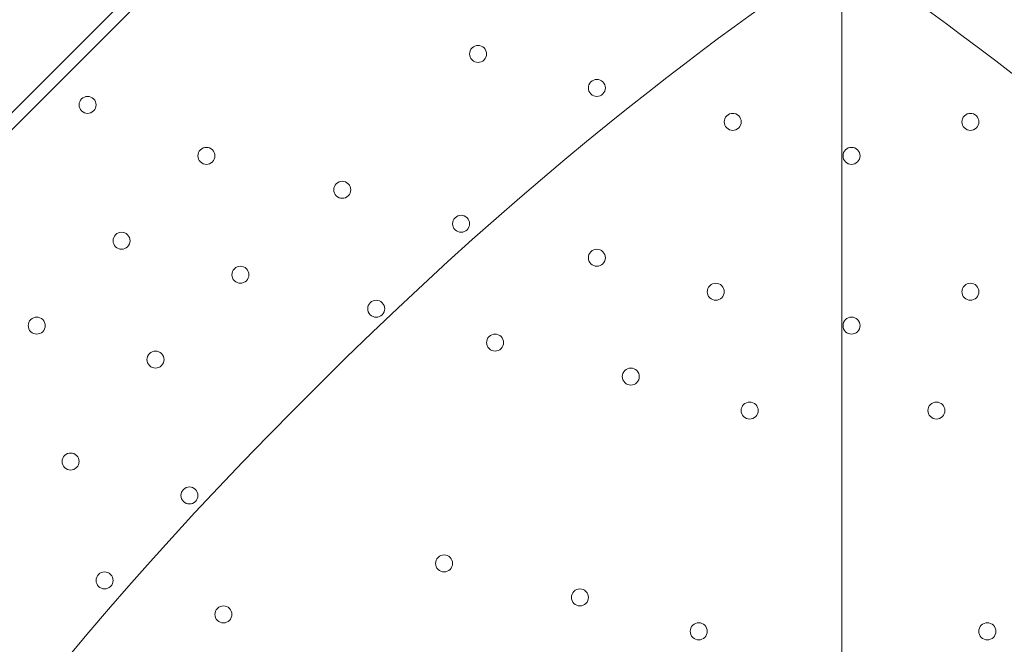
# Model space of a CAD drawing. Units: millimetres. Extents: x -8418 to 15676, y -10142 to 201.
# Drawn here: x 8965 to 9333, y -4197 to -3963 of the extents above; entities that cross this region are included whole.
import ezdxf

# ---------------------------------------------------------------- set-up
doc = ezdxf.new("R2010")
doc.units = ezdxf.units.MM
doc.header["$MEASUREMENT"] = 0
doc.layers.add('Logos & Title', color=7, linetype='Continuous', lineweight=0)

# ---------------------------------------------------------------- blocks, each defined once
blk = doc.blocks.new('Block_13')
at = {"layer": 'Logos & Title', "color": 7, "lineweight": 5}
for points, knots in [([(10031.4, -4303.13), (10031.4, -4303.13), (10033.04, -4292.8), (10033.04, -4292.8), (10033.04, -4292.8), (10007.36, -4232.47), (9916.92, -4168.34), (9826.49, -4104.21), (9729.57, -4031.23), (9643.9, -3945.56), (9643.9, -3945.56), (9629.11, -3930.77), (9629.11, -3930.77), (9543.43, -3845.1), (9470.46, -3748.17), (9406.33, -3657.74), (9342.2, -3567.31), (9281.87, -3541.63), (9281.87, -3541.63), (9281.87, -3541.63), (9272.61, -3544.34), (9272.61, -3544.34)], [0, 0, 0, 0, 1, 1, 1, 2, 2, 2, 3, 3, 3, 4, 4, 4, 5, 5, 5, 6, 6, 6, 7, 7, 7, 7]), ([(9272.61, -3937.87), (9272.61, -3937.87), (9361.56, -3993.2), (9466.64, -4098.28), (9466.64, -4098.28), (9476.39, -4108.02), (9476.39, -4108.02), (9581.47, -4213.11), (9636.8, -4302.06), (9636.8, -4302.06)], [0, 0, 0, 0, 1, 1, 1, 2, 2, 2, 3, 3, 3, 3])]:
    blk.add_open_spline(points, degree=3, knots=knots, dxfattribs=at)
blk = doc.blocks.new('Block_11')
at = {"layer": 'Logos & Title', "color": 7, "lineweight": 5}
for points, knots in [([(8513.82, -4303.13), (8513.82, -4303.13), (9272.61, -4303.13), (9272.61, -4303.13), (9272.61, -4303.13), (9272.61, -3544.34), (9272.61, -3544.34), (9272.61, -3544.34), (9262.27, -3542.71), (9262.27, -3542.71), (9262.27, -3542.71), (9201.94, -3568.39), (9137.82, -3658.82), (9073.69, -3749.25), (9000.71, -3846.18), (8915.04, -3931.85), (8915.04, -3931.85), (8900.25, -3946.64), (8900.25, -3946.64), (8814.58, -4032.31), (8717.65, -4105.29), (8627.22, -4169.42), (8536.79, -4233.54), (8511.11, -4293.87), (8511.11, -4293.87), (8511.11, -4293.87), (8513.82, -4303.13), (8513.82, -4303.13)], [0, 0, 0, 0, 1, 1, 1, 2, 2, 2, 3, 3, 3, 4, 4, 4, 5, 5, 5, 6, 6, 6, 7, 7, 7, 8, 8, 8, 9, 9, 9, 9]), ([(8907.35, -4303.13), (8907.35, -4303.13), (8962.67, -4214.19), (9067.76, -4109.1), (9067.76, -4109.1), (9077.5, -4099.36), (9077.5, -4099.36), (9182.59, -3994.27), (9271.53, -3938.95), (9271.53, -3938.95)], [0, 0, 0, 0, 1, 1, 1, 2, 2, 2, 3, 3, 3, 3])]:
    blk.add_open_spline(points, degree=3, knots=knots, dxfattribs=at)
at = {"layer": 'Logos & Title'}
blk.add_blockref('Block_13', (0, 0), dxfattribs=at)

msp = doc.modelspace()

# ---------------------------------------------------------------- linework, layer by layer
at = {"layer": 'Logos & Title', "color": 7, "lineweight": 9}
for p, q in [((8657.16, -4303.14), (9260.4, -3699.89)), ((8663.51, -4303.14), (9260.4, -3706.24))]:
    msp.add_line(p, q, dxfattribs=at)
at = {"layer": 'Logos & Title', "color": 1, "lineweight": 9}
msp.add_open_spline([(14116.31, -7037.85), (14116.31, -7037.85), (13553.05, -6474.55), (13553.05, -6474.55), (13508.85, -6164.31), (13367.49, -5865.25), (13128.85, -5626.6), (13128.85, -5626.6), (12268.37, -4766.1), (12268.37, -4766.1), (12672.04, -3912.59), (12521.26, -2862.07), (11815.33, -2156.15), (11815.33, -2156.15), (11435.93, -1776.74), (11435.93, -1776.74), (10986.82, -1327.64), (10398.19, -1103.09), (9809.56, -1103.09), (9396.33, -1103.09), (8983.3, -1214.22), (8618.35, -1435.56), (8334.53, -1301.13), (8026.92, -1233.59), (7719.18, -1233.59), (7181.75, -1233.59), (6644.31, -1438.6), (6234.24, -1848.64), (6234.24, -1848.64), (4606.44, -3476.45), (4606.44, -3476.45), (4560.31, -3522.58), (4517.16, -3570.54), (4476.22, -3619.71), (4314.12, -3210.04), (4085.41, -2827.75), (3797.53, -2489.87), (3505.11, -2146.67), (3088.32, -1933.7), (2638.87, -1897.8), (2593.61, -1894.18), (2548.51, -1892.39), (2503.45, -1892.39), (2100.89, -1892.39), (1709.56, -2035.47), (1400.91, -2298.46), (1400.91, -2298.46), (1172.57, -2493.04), (1172.57, -2493.04), (1134.9, -2525.15), (1099.36, -2558.81), (1065.19, -2593.38), (816.45, -2825.22), (652.15, -3116.24), (575.41, -3426.1), (401.99, -3018.92), (80.22, -2690.44), (-321.85, -2507.55), (-572.66, -2029.64), (-1073.38, -1703.46), (-1650.58, -1703.46), (-1650.58, -1703.46), (-3519.9, -1703.46), (-3519.9, -1703.46), (-3768.29, -1520.91), (-4074.56, -1412.56), (-4406.48, -1412.56), (-4406.48, -1412.56), (-4892.27, -1412.56), (-4892.27, -1412.56), (-5408.09, -1412.56), (-5862.99, -1672.98), (-6132.94, -2069.43), (-6132.94, -2069.44), (-6132.94, -2069.44), (-6132.95, -2069.45), (-6271.2, -2189.66), (-6387.3, -2334.59), (-6474.11, -2497.63), (-6474.53, -2498.41), (-6474.9, -2499.21), (-6475.32, -2499.99), (-6486.73, -2521.51), (-6497.62, -2543.34), (-6507.99, -2565.46), (-6510.02, -2569.79), (-6511.91, -2574.2), (-6513.91, -2578.55), (-6522.45, -2597.23), (-6530.7, -2616.06), (-6538.48, -2635.15), (-6541.11, -2641.58), (-6543.59, -2648.08), (-6546.13, -2654.55), (-6552.89, -2671.79), (-6559.39, -2689.14), (-6565.52, -2706.69), (-6568.25, -2714.5), (-6570.87, -2722.36), (-6573.48, -2730.23), (-6578.92, -2746.68), (-6584.09, -2763.25), (-6588.97, -2779.94), (-6591.55, -2788.77), (-6594.09, -2797.6), (-6596.51, -2806.5), (-6600.88, -2822.55), (-6604.92, -2838.72), (-6608.77, -2854.98), (-6611.02, -2864.49), (-6613.29, -2873.98), (-6615.36, -2883.55), (-6618.82, -2899.58), (-6621.88, -2915.74), (-6624.82, -2931.95), (-6626.62, -2941.82), (-6628.51, -2951.64), (-6630.11, -2961.58), (-6631.59, -2970.77), (-6632.91, -2979.99), (-6634.22, -2989.24), (-6961.77, -3264.4), (-7170.14, -3676.83), (-7170.14, -4138.11), (-7170.14, -4138.11), (-7170.14, -5125.89), (-7170.14, -5125.89), (-7170.14, -5589.05), (-6960.12, -6003.04), (-6630.26, -6278.19), (-6630.26, -6278.19), (-6630.26, -7241.04), (-6630.26, -7241.04), (-6630.26, -7685.22), (-6437.05, -8084.13), (-6130.27, -8358.78), (-6130.27, -8358.78), (-6130.27, -8955.49), (-6130.27, -8955.49), (-6130.27, -9507.77), (-5682.55, -9955.5), (-5130.26, -9955.5), (-5130.26, -9955.5), (-4152.47, -9955.5), (-4152.47, -9955.5), (-3600.19, -9955.5), (-3152.47, -9507.77), (-3152.47, -8955.49), (-3152.47, -8955.49), (-3152.47, -8358.78), (-3152.47, -8358.78), (-2948.39, -8176.08), (-2794.81, -7938.34), (-2714.74, -7668.86), (-2661.35, -7750.72), (-2601.62, -7828.03), (-2535.8, -7899.75), (-2422.33, -8840.7), (-1621.65, -9570.06), (-650.11, -9570.06), (-506.85, -9570.06), (-367.5, -9553.69), (-233.31, -9523.64), (-233.31, -9523.64), (-233.38, -9524.15), (-233.38, -9524.15), (-233.38, -9524.15), (-223.68, -9521.41), (-223.68, -9521.41), (-162.53, -9507.38), (-102.53, -9490.43), (-43.8, -9470.66), (-43.8, -9470.66), (1147.44, -9134.55), (1147.44, -9134.55), (1147.44, -9134.55), (1147.41, -9134.3), (1147.41, -9134.3), (1420.78, -9082.69), (1667.74, -8956.72), (1867, -8778.55), (1920.18, -8857.49), (1981.42, -8932.62), (2051.24, -9002.45), (2108.51, -9059.71), (2169.35, -9111.18), (2232.9, -9157.24), (2499.65, -9359.38), (2818.39, -9460.82), (3137.31, -9460.82), (3521.2, -9460.82), (3905.08, -9314.37), (4197.99, -9021.5), (4197.99, -9021.5), (4617.04, -8602.44), (4617.04, -8602.44), (5121.24, -8588.34), (5621.15, -8388.93), (6005.18, -8003.34), (6005.18, -8003.34), (6084.15, -7924.04), (6084.15, -7924.04), (6084.15, -7924.04), (6240.58, -8080.47), (6240.58, -8080.47), (6628.01, -8467.94), (7151.35, -8687.86), (7698.5, -8694.89), (7698.5, -8694.89), (7778.46, -8757.35), (7778.46, -8757.35), (7778.46, -8757.35), (7778.5, -8757.2), (7778.5, -8757.2), (8043.99, -8995.21), (8394.66, -9140.13), (8779.29, -9140.13), (9535.77, -9140.13), (10161.14, -8580.04), (10264.11, -7851.99), (10264.11, -7851.99), (10583.75, -8171.63), (10583.75, -8171.63), (10814.36, -8402.24), (11112.33, -8549.82), (11431.39, -8595.6), (11431.39, -8595.6), (11994.93, -9159.17), (11994.93, -9159.17), (12182.48, -9346.68), (12436.83, -9452.07), (12702.07, -9452.07), (12967.27, -9452.07), (13221.66, -9346.68), (13409.17, -9159.17), (13409.17, -9159.17), (14116.28, -8452.06), (14116.28, -8452.06), (14506.78, -8061.56), (14506.81, -7428.38), (14116.31, -7037.85)], degree=3, knots=[0, 0, 0, 0, 1, 1, 1, 2, 2, 2, 3, 3, 3, 4, 4, 4, 5, 5, 5, 6, 6, 6, 7, 7, 7, 8, 8, 8, 9, 9, 9, 10, 10, 10, 11, 11, 11, 12, 12, 12, 13, 13, 13, 14, 14, 14, 15, 15, 15, 16, 16, 16, 17, 17, 17, 18, 18, 18, 19, 19, 19, 20, 20, 20, 21, 21, 21, 22, 22, 22, 23, 23, 23, 24, 24, 24, 25, 25, 25, 26, 26, 26, 27, 27, 27, 28, 28, 28, 29, 29, 29, 30, 30, 30, 31, 31, 31, 32, 32, 32, 33, 33, 33, 34, 34, 34, 35, 35, 35, 36, 36, 36, 37, 37, 37, 38, 38, 38, 39, 39, 39, 40, 40, 40, 41, 41, 41, 42, 42, 42, 43, 43, 43, 44, 44, 44, 45, 45, 45, 46, 46, 46, 47, 47, 47, 48, 48, 48, 49, 49, 49, 50, 50, 50, 51, 51, 51, 52, 52, 52, 53, 53, 53, 54, 54, 54, 55, 55, 55, 56, 56, 56, 57, 57, 57, 58, 58, 58, 59, 59, 59, 60, 60, 60, 61, 61, 61, 62, 62, 62, 63, 63, 63, 64, 64, 64, 65, 65, 65, 66, 66, 66, 67, 67, 67, 68, 68, 68, 69, 69, 69, 70, 70, 70, 71, 71, 71, 72, 72, 72, 73, 73, 73, 74, 74, 74, 75, 75, 75, 76, 76, 76, 77, 77, 77, 78, 78, 78, 79, 79, 79, 80, 80, 80, 80], dxfattribs=at)
msp.add_open_spline([(14116.31, -7037.85), (14116.31, -7037.85), (13553.05, -6474.55), (13553.05, -6474.55), (13508.85, -6164.31), (13367.49, -5865.25), (13128.85, -5626.6), (13128.85, -5626.6), (12268.37, -4766.1), (12268.37, -4766.1), (12672.04, -3912.59), (12521.26, -2862.07), (11815.33, -2156.15), (11815.33, -2156.15), (11435.93, -1776.74), (11435.93, -1776.74), (10986.82, -1327.64), (10398.19, -1103.09), (9809.56, -1103.09), (9396.33, -1103.09), (8983.3, -1214.22), (8618.35, -1435.56), (8334.53, -1301.13), (8026.92, -1233.59), (7719.18, -1233.59), (7181.75, -1233.59), (6644.31, -1438.6), (6234.24, -1848.64), (6234.24, -1848.64), (4606.44, -3476.45), (4606.44, -3476.45), (4560.31, -3522.58), (4517.16, -3570.54), (4476.22, -3619.71), (4314.12, -3210.04), (4085.41, -2827.75), (3797.53, -2489.87), (3505.11, -2146.67), (3088.32, -1933.7), (2638.87, -1897.8), (2593.61, -1894.18), (2548.51, -1892.39), (2503.45, -1892.39), (2100.89, -1892.39), (1709.56, -2035.47), (1400.91, -2298.46), (1400.91, -2298.46), (1172.57, -2493.04), (1172.57, -2493.04), (1134.9, -2525.15), (1099.36, -2558.81), (1065.19, -2593.38), (816.45, -2825.22), (652.15, -3116.24), (575.41, -3426.1), (401.99, -3018.92), (80.22, -2690.44), (-321.85, -2507.55), (-572.66, -2029.64), (-1073.38, -1703.46), (-1650.58, -1703.46), (-1650.58, -1703.46), (-3519.9, -1703.46), (-3519.9, -1703.46), (-3768.29, -1520.91), (-4074.56, -1412.56), (-4406.48, -1412.56), (-4406.48, -1412.56), (-4892.27, -1412.56), (-4892.27, -1412.56), (-5408.09, -1412.56), (-5862.99, -1672.98), (-6132.94, -2069.43), (-6132.94, -2069.44), (-6132.94, -2069.44), (-6132.95, -2069.45), (-6271.2, -2189.66), (-6387.3, -2334.59), (-6474.11, -2497.63), (-6474.53, -2498.41), (-6474.9, -2499.21), (-6475.32, -2499.99), (-6486.73, -2521.51), (-6497.62, -2543.34), (-6507.99, -2565.46), (-6510.02, -2569.79), (-6511.91, -2574.2), (-6513.91, -2578.55), (-6522.45, -2597.23), (-6530.7, -2616.06), (-6538.48, -2635.15), (-6541.11, -2641.58), (-6543.59, -2648.08), (-6546.13, -2654.55), (-6552.89, -2671.79), (-6559.39, -2689.14), (-6565.52, -2706.69), (-6568.25, -2714.5), (-6570.87, -2722.36), (-6573.48, -2730.23), (-6578.92, -2746.68), (-6584.09, -2763.25), (-6588.97, -2779.94), (-6591.55, -2788.77), (-6594.09, -2797.6), (-6596.51, -2806.5), (-6600.88, -2822.55), (-6604.92, -2838.72), (-6608.77, -2854.98), (-6611.02, -2864.49), (-6613.29, -2873.98), (-6615.36, -2883.55), (-6618.82, -2899.58), (-6621.88, -2915.74), (-6624.82, -2931.95), (-6626.62, -2941.82), (-6628.51, -2951.64), (-6630.11, -2961.58), (-6631.59, -2970.77), (-6632.91, -2979.99), (-6634.22, -2989.24), (-6961.77, -3264.4), (-7170.14, -3676.83), (-7170.14, -4138.11), (-7170.14, -4138.11), (-7170.14, -5125.89), (-7170.14, -5125.89), (-7170.14, -5589.05), (-6960.12, -6003.04), (-6630.26, -6278.19), (-6630.26, -6278.19), (-6630.26, -7241.04), (-6630.26, -7241.04), (-6630.26, -7685.22), (-6437.05, -8084.13), (-6130.27, -8358.78), (-6130.27, -8358.78), (-6130.27, -8955.49), (-6130.27, -8955.49), (-6130.27, -9507.77), (-5682.55, -9955.5), (-5130.26, -9955.5), (-5130.26, -9955.5), (-4152.47, -9955.5), (-4152.47, -9955.5), (-3600.19, -9955.5), (-3152.47, -9507.77), (-3152.47, -8955.49), (-3152.47, -8955.49), (-3152.47, -8358.78), (-3152.47, -8358.78), (-2948.39, -8176.08), (-2794.81, -7938.34), (-2714.74, -7668.86), (-2661.35, -7750.72), (-2601.62, -7828.03), (-2535.8, -7899.75), (-2422.33, -8840.7), (-1621.65, -9570.06), (-650.11, -9570.06), (-506.85, -9570.06), (-367.5, -9553.69), (-233.31, -9523.64), (-233.31, -9523.64), (-233.38, -9524.15), (-233.38, -9524.15), (-233.38, -9524.15), (-223.68, -9521.41), (-223.68, -9521.41), (-162.53, -9507.38), (-102.53, -9490.43), (-43.8, -9470.66), (-43.8, -9470.66), (1147.44, -9134.55), (1147.44, -9134.55), (1147.44, -9134.55), (1147.41, -9134.3), (1147.41, -9134.3), (1420.78, -9082.69), (1667.74, -8956.72), (1867, -8778.55), (1920.18, -8857.49), (1981.42, -8932.62), (2051.24, -9002.45), (2108.51, -9059.71), (2169.35, -9111.18), (2232.9, -9157.24), (2499.65, -9359.38), (2818.39, -9460.82), (3137.31, -9460.82), (3521.2, -9460.82), (3905.08, -9314.37), (4197.99, -9021.5), (4197.99, -9021.5), (4617.04, -8602.44), (4617.04, -8602.44), (5121.24, -8588.34), (5621.15, -8388.93), (6005.18, -8003.34), (6005.18, -8003.34), (6084.15, -7924.04), (6084.15, -7924.04), (6084.15, -7924.04), (6240.58, -8080.47), (6240.58, -8080.47), (6628.01, -8467.94), (7151.35, -8687.86), (7698.5, -8694.89), (7698.5, -8694.89), (7778.46, -8757.35), (7778.46, -8757.35), (7778.46, -8757.35), (7778.5, -8757.2), (7778.5, -8757.2), (8043.99, -8995.21), (8394.66, -9140.13), (8779.29, -9140.13), (9535.77, -9140.13), (10161.14, -8580.04), (10264.11, -7851.99), (10264.11, -7851.99), (10583.75, -8171.63), (10583.75, -8171.63), (10814.36, -8402.24), (11112.33, -8549.82), (11431.39, -8595.6), (11431.39, -8595.6), (11994.93, -9159.17), (11994.93, -9159.17), (12182.48, -9346.68), (12436.83, -9452.07), (12702.07, -9452.07), (12967.27, -9452.07), (13221.66, -9346.68), (13409.17, -9159.17), (13409.17, -9159.17), (14116.28, -8452.06), (14116.28, -8452.06), (14506.78, -8061.56), (14506.81, -7428.38), (14116.31, -7037.85)], degree=3, knots=[0, 0, 0, 0, 1, 1, 1, 2, 2, 2, 3, 3, 3, 4, 4, 4, 5, 5, 5, 6, 6, 6, 7, 7, 7, 8, 8, 8, 9, 9, 9, 10, 10, 10, 11, 11, 11, 12, 12, 12, 13, 13, 13, 14, 14, 14, 15, 15, 15, 16, 16, 16, 17, 17, 17, 18, 18, 18, 19, 19, 19, 20, 20, 20, 21, 21, 21, 22, 22, 22, 23, 23, 23, 24, 24, 24, 25, 25, 25, 26, 26, 26, 27, 27, 27, 28, 28, 28, 29, 29, 29, 30, 30, 30, 31, 31, 31, 32, 32, 32, 33, 33, 33, 34, 34, 34, 35, 35, 35, 36, 36, 36, 37, 37, 37, 38, 38, 38, 39, 39, 39, 40, 40, 40, 41, 41, 41, 42, 42, 42, 43, 43, 43, 44, 44, 44, 45, 45, 45, 46, 46, 46, 47, 47, 47, 48, 48, 48, 49, 49, 49, 50, 50, 50, 51, 51, 51, 52, 52, 52, 53, 53, 53, 54, 54, 54, 55, 55, 55, 56, 56, 56, 57, 57, 57, 58, 58, 58, 59, 59, 59, 60, 60, 60, 61, 61, 61, 62, 62, 62, 63, 63, 63, 64, 64, 64, 65, 65, 65, 66, 66, 66, 67, 67, 67, 68, 68, 68, 69, 69, 69, 70, 70, 70, 71, 71, 71, 72, 72, 72, 73, 73, 73, 74, 74, 74, 75, 75, 75, 76, 76, 76, 77, 77, 77, 78, 78, 78, 79, 79, 79, 80, 80, 80, 80], dxfattribs=at)
at = {"layer": 'Logos & Title', "color": 253, "lineweight": 9}
msp.add_open_spline([(12268.76, -4766.43), (12158.8, -4998.96), (12007.66, -5216.86), (11815.34, -5409.18), (11815.34, -5409.18), (11788.36, -5436.15), (11788.36, -5436.15), (11339.26, -5885.25), (10750.63, -6109.8), (10162, -6109.8), (9573.38, -6109.8), (8984.75, -5885.25), (8535.64, -5436.15), (8535.64, -5436.15), (8156.23, -5056.74), (8156.23, -5056.74), (7258.03, -4158.54), (7258.03, -2702.23), (8156.23, -1804.02), (8156.23, -1804.02), (8183.21, -1777.05), (8183.21, -1777.05), (8315.7, -1644.55), (8460.34, -1531.6), (8613.54, -1438.2)], degree=3, knots=[0, 0, 0, 0, 1, 1, 1, 2, 2, 2, 3, 3, 3, 4, 4, 4, 5, 5, 5, 6, 6, 6, 7, 7, 7, 8, 8, 8, 8], dxfattribs=at)
at = {"layer": 'Logos & Title', "color": 140, "lineweight": 9}
msp.add_open_spline([(10313.65, -3966.06), (10313.65, -3966.06), (13145.35, -6797.76), (13145.35, -6797.76), (13535.85, -7188.26), (13535.85, -7821.44), (13145.33, -8211.96), (12754.81, -8602.48), (12121.63, -8602.48), (11731.13, -8211.98), (11731.13, -8211.98), (8899.43, -5380.28), (8899.43, -5380.28), (8899.43, -5380.28), (10313.65, -3966.06), (10313.65, -3966.06)], degree=3, knots=[0, 0, 0, 0, 1, 1, 1, 2, 2, 2, 3, 3, 3, 4, 4, 4, 5, 5, 5, 5], dxfattribs=at)
at = {"layer": 'Logos & Title', "color": 7, "lineweight": 9}
for points in [[(9134.33, -3978.36), (9135.57, -3979.6), (9137.58, -3979.6), (9138.83, -3978.36), (9140.07, -3977.12), (9140.07, -3975.11), (9138.83, -3973.87), (9137.58, -3972.63), (9135.57, -3972.63), (9134.33, -3973.87), (9133.09, -3975.11), (9133.09, -3977.12), (9134.33, -3978.36)], [(9138.83, -3973.87), (9137.58, -3972.63), (9135.57, -3972.63), (9134.33, -3973.87), (9133.09, -3975.11), (9133.09, -3977.12), (9134.33, -3978.36), (9135.57, -3979.6), (9137.58, -3979.6), (9138.83, -3978.36), (9140.07, -3977.12), (9140.07, -3975.11), (9138.83, -3973.87)], [(9138.83, -3973.87), (9137.58, -3972.63), (9135.57, -3972.63), (9134.33, -3973.87), (9133.09, -3975.11), (9133.09, -3977.12), (9134.33, -3978.36), (9135.57, -3979.6), (9137.58, -3979.6), (9138.83, -3978.36), (9140.07, -3977.12), (9140.07, -3975.11), (9138.83, -3973.87)], [(9178.78, -3991.06), (9180.02, -3992.3), (9182.04, -3992.3), (9183.28, -3991.06), (9184.52, -3989.82), (9184.52, -3987.81), (9183.28, -3986.56), (9182.04, -3985.32), (9180.02, -3985.32), (9178.78, -3986.56), (9177.54, -3987.81), (9177.54, -3989.82), (9178.78, -3991.06)], [(9183.28, -3986.56), (9182.04, -3985.32), (9180.02, -3985.32), (9178.78, -3986.56), (9177.54, -3987.81), (9177.54, -3989.82), (9178.78, -3991.06), (9180.02, -3992.3), (9182.04, -3992.3), (9183.28, -3991.06), (9184.52, -3989.82), (9184.52, -3987.81), (9183.28, -3986.56)], [(9183.28, -3986.56), (9182.04, -3985.32), (9180.02, -3985.32), (9178.78, -3986.56), (9177.54, -3987.81), (9177.54, -3989.82), (9178.78, -3991.06), (9180.02, -3992.3), (9182.04, -3992.3), (9183.28, -3991.06), (9184.52, -3989.82), (9184.52, -3987.81), (9183.28, -3986.56)], [(8988.28, -3997.41), (8989.52, -3998.65), (8991.53, -3998.65), (8992.77, -3997.41), (8994.01, -3996.17), (8994.01, -3994.16), (8992.77, -3992.92), (8991.53, -3991.68), (8989.52, -3991.68), (8988.28, -3992.92), (8987.04, -3994.16), (8987.04, -3996.17), (8988.28, -3997.41)], [(8992.77, -3992.92), (8991.53, -3991.68), (8989.52, -3991.68), (8988.28, -3992.92), (8987.04, -3994.16), (8987.04, -3996.17), (8988.28, -3997.41), (8989.52, -3998.65), (8991.53, -3998.65), (8992.77, -3997.41), (8994.01, -3996.17), (8994.01, -3994.16), (8992.77, -3992.92)], [(8992.77, -3992.92), (8991.53, -3991.68), (8989.52, -3991.68), (8988.28, -3992.92), (8987.04, -3994.16), (8987.04, -3996.17), (8988.28, -3997.41), (8989.52, -3998.65), (8991.53, -3998.65), (8992.77, -3997.41), (8994.01, -3996.17), (8994.01, -3994.16), (8992.77, -3992.92)], [(9229.59, -4003.76), (9230.83, -4005), (9232.84, -4005), (9234.08, -4003.76), (9235.32, -4002.52), (9235.32, -4000.5), (9234.08, -3999.26), (9232.84, -3998.02), (9230.83, -3998.02), (9229.59, -3999.26), (9228.35, -4000.5), (9228.35, -4002.52), (9229.59, -4003.76)], [(9234.08, -3999.26), (9232.84, -3998.02), (9230.83, -3998.02), (9229.59, -3999.26), (9228.35, -4000.5), (9228.35, -4002.52), (9229.59, -4003.76), (9230.83, -4005), (9232.84, -4005), (9234.08, -4003.76), (9235.32, -4002.52), (9235.32, -4000.5), (9234.08, -3999.26)], [(9234.08, -3999.26), (9232.84, -3998.02), (9230.83, -3998.02), (9229.59, -3999.26), (9228.35, -4000.5), (9228.35, -4002.52), (9229.59, -4003.76), (9230.83, -4005), (9232.84, -4005), (9234.08, -4003.76), (9235.32, -4002.52), (9235.32, -4000.5), (9234.08, -3999.26)], [(9318.48, -4003.76), (9319.72, -4005), (9321.73, -4005), (9322.97, -4003.76), (9324.21, -4002.52), (9324.21, -4000.5), (9322.97, -3999.26), (9321.73, -3998.02), (9319.72, -3998.02), (9318.48, -3999.26), (9317.24, -4000.5), (9317.24, -4002.52), (9318.48, -4003.76)], [(9322.97, -3999.26), (9321.73, -3998.02), (9319.72, -3998.02), (9318.48, -3999.26), (9317.24, -4000.5), (9317.24, -4002.52), (9318.48, -4003.76), (9319.72, -4005), (9321.73, -4005), (9322.97, -4003.76), (9324.21, -4002.52), (9324.21, -4000.5), (9322.97, -3999.26)], [(9322.97, -3999.26), (9321.73, -3998.02), (9319.72, -3998.02), (9318.48, -3999.26), (9317.24, -4000.5), (9317.24, -4002.52), (9318.48, -4003.76), (9319.72, -4005), (9321.73, -4005), (9322.97, -4003.76), (9324.21, -4002.52), (9324.21, -4000.5), (9322.97, -3999.26)], [(9032.73, -4016.46), (9033.97, -4017.7), (9035.98, -4017.7), (9037.23, -4016.46), (9038.47, -4015.22), (9038.47, -4013.21), (9037.23, -4011.97), (9035.98, -4010.73), (9033.97, -4010.73), (9032.73, -4011.97), (9031.49, -4013.21), (9031.49, -4015.22), (9032.73, -4016.46)], [(9037.23, -4011.97), (9035.98, -4010.73), (9033.97, -4010.73), (9032.73, -4011.97), (9031.49, -4013.21), (9031.49, -4015.22), (9032.73, -4016.46), (9033.97, -4017.7), (9035.98, -4017.7), (9037.23, -4016.46), (9038.47, -4015.22), (9038.47, -4013.21), (9037.23, -4011.97)], [(9037.23, -4011.97), (9035.98, -4010.73), (9033.97, -4010.73), (9032.73, -4011.97), (9031.49, -4013.21), (9031.49, -4015.22), (9032.73, -4016.46), (9033.97, -4017.7), (9035.98, -4017.7), (9037.23, -4016.46), (9038.47, -4015.22), (9038.47, -4013.21), (9037.23, -4011.97)], [(9274.03, -4016.46), (9275.27, -4017.7), (9277.29, -4017.7), (9278.53, -4016.46), (9279.77, -4015.22), (9279.77, -4013.21), (9278.53, -4011.97), (9277.29, -4010.73), (9275.27, -4010.73), (9274.03, -4011.97), (9272.79, -4013.21), (9272.79, -4015.22), (9274.03, -4016.46)], [(9278.53, -4011.97), (9277.29, -4010.73), (9275.27, -4010.73), (9274.03, -4011.97), (9272.79, -4013.21), (9272.79, -4015.22), (9274.03, -4016.46), (9275.27, -4017.7), (9277.29, -4017.7), (9278.53, -4016.46), (9279.77, -4015.22), (9279.77, -4013.21), (9278.53, -4011.97)], [(9278.53, -4011.97), (9277.29, -4010.73), (9275.27, -4010.73), (9274.03, -4011.97), (9272.79, -4013.21), (9272.79, -4015.22), (9274.03, -4016.46), (9275.27, -4017.7), (9277.29, -4017.7), (9278.53, -4016.46), (9279.77, -4015.22), (9279.77, -4013.21), (9278.53, -4011.97)], [(9083.54, -4029.16), (9084.78, -4030.4), (9086.79, -4030.4), (9088.03, -4029.16), (9089.27, -4027.92), (9089.27, -4025.91), (9088.03, -4024.67), (9086.79, -4023.43), (9084.78, -4023.43), (9083.54, -4024.67), (9082.3, -4025.91), (9082.3, -4027.92), (9083.54, -4029.16)], [(9088.03, -4024.67), (9086.79, -4023.43), (9084.78, -4023.43), (9083.54, -4024.67), (9082.3, -4025.91), (9082.3, -4027.92), (9083.54, -4029.16), (9084.78, -4030.4), (9086.79, -4030.4), (9088.03, -4029.16), (9089.27, -4027.92), (9089.27, -4025.91), (9088.03, -4024.67)], [(9088.03, -4024.67), (9086.79, -4023.43), (9084.78, -4023.43), (9083.54, -4024.67), (9082.3, -4025.91), (9082.3, -4027.92), (9083.54, -4029.16), (9084.78, -4030.4), (9086.79, -4030.4), (9088.03, -4029.16), (9089.27, -4027.92), (9089.27, -4025.91), (9088.03, -4024.67)], [(9127.99, -4041.86), (9129.23, -4043.1), (9131.24, -4043.1), (9132.48, -4041.86), (9133.72, -4040.62), (9133.72, -4038.61), (9132.48, -4037.37), (9131.24, -4036.13), (9129.23, -4036.13), (9127.99, -4037.37), (9126.75, -4038.61), (9126.75, -4040.62), (9127.99, -4041.86)], [(9132.48, -4037.37), (9131.24, -4036.13), (9129.23, -4036.13), (9127.99, -4037.37), (9126.75, -4038.61), (9126.75, -4040.62), (9127.99, -4041.86), (9129.23, -4043.1), (9131.24, -4043.1), (9132.48, -4041.86), (9133.72, -4040.62), (9133.72, -4038.61), (9132.48, -4037.37)], [(9132.48, -4037.37), (9131.24, -4036.13), (9129.23, -4036.13), (9127.99, -4037.37), (9126.75, -4038.61), (9126.75, -4040.62), (9127.99, -4041.86), (9129.23, -4043.1), (9131.24, -4043.1), (9132.48, -4041.86), (9133.72, -4040.62), (9133.72, -4038.61), (9132.48, -4037.37)], [(9000.98, -4048.21), (9002.22, -4049.45), (9004.23, -4049.45), (9005.47, -4048.21), (9006.71, -4046.97), (9006.71, -4044.96), (9005.47, -4043.71), (9004.23, -4042.47), (9002.22, -4042.47), (9000.98, -4043.71), (8999.74, -4044.96), (8999.74, -4046.97), (9000.98, -4048.21)], [(9005.47, -4043.71), (9004.23, -4042.47), (9002.22, -4042.47), (9000.98, -4043.71), (8999.74, -4044.96), (8999.74, -4046.97), (9000.98, -4048.21), (9002.22, -4049.45), (9004.23, -4049.45), (9005.47, -4048.21), (9006.71, -4046.97), (9006.71, -4044.96), (9005.47, -4043.71)], [(9005.47, -4043.71), (9004.23, -4042.47), (9002.22, -4042.47), (9000.98, -4043.71), (8999.74, -4044.96), (8999.74, -4046.97), (9000.98, -4048.21), (9002.22, -4049.45), (9004.23, -4049.45), (9005.47, -4048.21), (9006.71, -4046.97), (9006.71, -4044.96), (9005.47, -4043.71)], [(9178.78, -4054.56), (9180.02, -4055.8), (9182.04, -4055.8), (9183.28, -4054.56), (9184.52, -4053.32), (9184.52, -4051.31), (9183.28, -4050.07), (9182.04, -4048.83), (9180.02, -4048.83), (9178.78, -4050.07), (9177.54, -4051.31), (9177.54, -4053.32), (9178.78, -4054.56)], [(9183.28, -4050.07), (9182.04, -4048.83), (9180.02, -4048.83), (9178.78, -4050.07), (9177.54, -4051.31), (9177.54, -4053.32), (9178.78, -4054.56), (9180.02, -4055.8), (9182.04, -4055.8), (9183.28, -4054.56), (9184.52, -4053.32), (9184.52, -4051.31), (9183.28, -4050.07)], [(9183.28, -4050.07), (9182.04, -4048.83), (9180.02, -4048.83), (9178.78, -4050.07), (9177.54, -4051.31), (9177.54, -4053.32), (9178.78, -4054.56), (9180.02, -4055.8), (9182.04, -4055.8), (9183.28, -4054.56), (9184.52, -4053.32), (9184.52, -4051.31), (9183.28, -4050.07)], [(9045.43, -4060.91), (9046.67, -4062.15), (9048.68, -4062.15), (9049.92, -4060.91), (9051.16, -4059.67), (9051.16, -4057.66), (9049.92, -4056.42), (9048.68, -4055.18), (9046.67, -4055.18), (9045.43, -4056.42), (9044.19, -4057.66), (9044.19, -4059.67), (9045.43, -4060.91)], [(9049.92, -4056.42), (9048.68, -4055.18), (9046.67, -4055.18), (9045.43, -4056.42), (9044.19, -4057.66), (9044.19, -4059.67), (9045.43, -4060.91), (9046.67, -4062.15), (9048.68, -4062.15), (9049.92, -4060.91), (9051.16, -4059.67), (9051.16, -4057.66), (9049.92, -4056.42)], [(9049.92, -4056.42), (9048.68, -4055.18), (9046.67, -4055.18), (9045.43, -4056.42), (9044.19, -4057.66), (9044.19, -4059.67), (9045.43, -4060.91), (9046.67, -4062.15), (9048.68, -4062.15), (9049.92, -4060.91), (9051.16, -4059.67), (9051.16, -4057.66), (9049.92, -4056.42)], [(9223.23, -4067.26), (9224.47, -4068.5), (9226.49, -4068.5), (9227.73, -4067.26), (9228.97, -4066.02), (9228.97, -4064.01), (9227.73, -4062.77), (9226.49, -4061.53), (9224.47, -4061.53), (9223.23, -4062.77), (9221.99, -4064.01), (9221.99, -4066.02), (9223.23, -4067.26)], [(9227.73, -4062.77), (9226.49, -4061.53), (9224.47, -4061.53), (9223.23, -4062.77), (9221.99, -4064.01), (9221.99, -4066.02), (9223.23, -4067.26), (9224.47, -4068.5), (9226.49, -4068.5), (9227.73, -4067.26), (9228.97, -4066.02), (9228.97, -4064.01), (9227.73, -4062.77)], [(9227.73, -4062.77), (9226.49, -4061.53), (9224.47, -4061.53), (9223.23, -4062.77), (9221.99, -4064.01), (9221.99, -4066.02), (9223.23, -4067.26), (9224.47, -4068.5), (9226.49, -4068.5), (9227.73, -4067.26), (9228.97, -4066.02), (9228.97, -4064.01), (9227.73, -4062.77)], [(9318.48, -4067.26), (9319.72, -4068.5), (9321.73, -4068.5), (9322.97, -4067.26), (9324.21, -4066.02), (9324.21, -4064.01), (9322.97, -4062.77), (9321.73, -4061.53), (9319.72, -4061.53), (9318.48, -4062.77), (9317.24, -4064.01), (9317.24, -4066.02), (9318.48, -4067.26)], [(9322.97, -4062.77), (9321.73, -4061.53), (9319.72, -4061.53), (9318.48, -4062.77), (9317.24, -4064.01), (9317.24, -4066.02), (9318.48, -4067.26), (9319.72, -4068.5), (9321.73, -4068.5), (9322.97, -4067.26), (9324.21, -4066.02), (9324.21, -4064.01), (9322.97, -4062.77)], [(9322.97, -4062.77), (9321.73, -4061.53), (9319.72, -4061.53), (9318.48, -4062.77), (9317.24, -4064.01), (9317.24, -4066.02), (9318.48, -4067.26), (9319.72, -4068.5), (9321.73, -4068.5), (9322.97, -4067.26), (9324.21, -4066.02), (9324.21, -4064.01), (9322.97, -4062.77)], [(9096.24, -4073.61), (9097.48, -4074.85), (9099.49, -4074.85), (9100.73, -4073.61), (9101.97, -4072.37), (9101.97, -4070.36), (9100.73, -4069.12), (9099.49, -4067.88), (9097.48, -4067.88), (9096.24, -4069.12), (9094.99, -4070.36), (9094.99, -4072.37), (9096.24, -4073.61)], [(9100.73, -4069.12), (9099.49, -4067.88), (9097.48, -4067.88), (9096.24, -4069.12), (9094.99, -4070.36), (9094.99, -4072.37), (9096.24, -4073.61), (9097.48, -4074.85), (9099.49, -4074.85), (9100.73, -4073.61), (9101.97, -4072.37), (9101.97, -4070.36), (9100.73, -4069.12)], [(9100.73, -4069.12), (9099.49, -4067.88), (9097.48, -4067.88), (9096.24, -4069.12), (9094.99, -4070.36), (9094.99, -4072.37), (9096.24, -4073.61), (9097.48, -4074.85), (9099.49, -4074.85), (9100.73, -4073.61), (9101.97, -4072.37), (9101.97, -4070.36), (9100.73, -4069.12)], [(8969.24, -4079.96), (8970.48, -4081.2), (8972.49, -4081.2), (8973.73, -4079.96), (8974.97, -4078.72), (8974.97, -4076.71), (8973.73, -4075.47), (8972.49, -4074.23), (8970.48, -4074.23), (8969.24, -4075.47), (8968, -4076.71), (8968, -4078.72), (8969.24, -4079.96)], [(8973.73, -4075.47), (8972.49, -4074.23), (8970.48, -4074.23), (8969.24, -4075.47), (8968, -4076.71), (8968, -4078.72), (8969.24, -4079.96), (8970.48, -4081.2), (8972.49, -4081.2), (8973.73, -4079.96), (8974.97, -4078.72), (8974.97, -4076.71), (8973.73, -4075.47)], [(8973.73, -4075.47), (8972.49, -4074.23), (8970.48, -4074.23), (8969.24, -4075.47), (8968, -4076.71), (8968, -4078.72), (8969.24, -4079.96), (8970.48, -4081.2), (8972.49, -4081.2), (8973.73, -4079.96), (8974.97, -4078.72), (8974.97, -4076.71), (8973.73, -4075.47)], [(9274.03, -4079.96), (9275.27, -4081.2), (9277.29, -4081.2), (9278.53, -4079.96), (9279.77, -4078.72), (9279.77, -4076.71), (9278.53, -4075.47), (9277.29, -4074.23), (9275.27, -4074.23), (9274.03, -4075.47), (9272.79, -4076.71), (9272.79, -4078.72), (9274.03, -4079.96)], [(9278.53, -4075.47), (9277.29, -4074.23), (9275.27, -4074.23), (9274.03, -4075.47), (9272.79, -4076.71), (9272.79, -4078.72), (9274.03, -4079.96), (9275.27, -4081.2), (9277.29, -4081.2), (9278.53, -4079.96), (9279.77, -4078.72), (9279.77, -4076.71), (9278.53, -4075.47)], [(9278.53, -4075.47), (9277.29, -4074.23), (9275.27, -4074.23), (9274.03, -4075.47), (9272.79, -4076.71), (9272.79, -4078.72), (9274.03, -4079.96), (9275.27, -4081.2), (9277.29, -4081.2), (9278.53, -4079.96), (9279.77, -4078.72), (9279.77, -4076.71), (9278.53, -4075.47)], [(9140.69, -4086.31), (9141.93, -4087.55), (9143.94, -4087.55), (9145.18, -4086.31), (9146.42, -4085.07), (9146.42, -4083.06), (9145.18, -4081.82), (9143.94, -4080.58), (9141.93, -4080.58), (9140.69, -4081.82), (9139.45, -4083.06), (9139.45, -4085.07), (9140.69, -4086.31)], [(9145.18, -4081.82), (9143.94, -4080.58), (9141.93, -4080.58), (9140.69, -4081.82), (9139.45, -4083.06), (9139.45, -4085.07), (9140.69, -4086.31), (9141.93, -4087.55), (9143.94, -4087.55), (9145.18, -4086.31), (9146.42, -4085.07), (9146.42, -4083.06), (9145.18, -4081.82)], [(9145.18, -4081.82), (9143.94, -4080.58), (9141.93, -4080.58), (9140.69, -4081.82), (9139.45, -4083.06), (9139.45, -4085.07), (9140.69, -4086.31), (9141.93, -4087.55), (9143.94, -4087.55), (9145.18, -4086.31), (9146.42, -4085.07), (9146.42, -4083.06), (9145.18, -4081.82)], [(9013.68, -4092.66), (9014.92, -4093.9), (9016.94, -4093.9), (9018.18, -4092.66), (9019.42, -4091.42), (9019.42, -4089.41), (9018.18, -4088.17), (9016.94, -4086.92), (9014.92, -4086.92), (9013.68, -4088.17), (9012.44, -4089.41), (9012.44, -4091.42), (9013.68, -4092.66)], [(9018.18, -4088.17), (9016.94, -4086.92), (9014.92, -4086.92), (9013.68, -4088.17), (9012.44, -4089.41), (9012.44, -4091.42), (9013.68, -4092.66), (9014.92, -4093.9), (9016.94, -4093.9), (9018.18, -4092.66), (9019.42, -4091.42), (9019.42, -4089.41), (9018.18, -4088.17)], [(9018.18, -4088.17), (9016.94, -4086.92), (9014.92, -4086.92), (9013.68, -4088.17), (9012.44, -4089.41), (9012.44, -4091.42), (9013.68, -4092.66), (9014.92, -4093.9), (9016.94, -4093.9), (9018.18, -4092.66), (9019.42, -4091.42), (9019.42, -4089.41), (9018.18, -4088.17)], [(9191.48, -4099.01), (9192.72, -4100.25), (9194.73, -4100.25), (9195.98, -4099.01), (9197.22, -4097.77), (9197.22, -4095.76), (9195.98, -4094.52), (9194.73, -4093.28), (9192.72, -4093.28), (9191.48, -4094.52), (9190.24, -4095.76), (9190.24, -4097.77), (9191.48, -4099.01)], [(9195.98, -4094.52), (9194.73, -4093.28), (9192.72, -4093.28), (9191.48, -4094.52), (9190.24, -4095.76), (9190.24, -4097.77), (9191.48, -4099.01), (9192.72, -4100.25), (9194.73, -4100.25), (9195.98, -4099.01), (9197.22, -4097.77), (9197.22, -4095.76), (9195.98, -4094.52)], [(9195.98, -4094.52), (9194.73, -4093.28), (9192.72, -4093.28), (9191.48, -4094.52), (9190.24, -4095.76), (9190.24, -4097.77), (9191.48, -4099.01), (9192.72, -4100.25), (9194.73, -4100.25), (9195.98, -4099.01), (9197.22, -4097.77), (9197.22, -4095.76), (9195.98, -4094.52)], [(9235.93, -4111.71), (9237.17, -4112.95), (9239.19, -4112.95), (9240.43, -4111.71), (9241.67, -4110.47), (9241.67, -4108.46), (9240.43, -4107.22), (9239.19, -4105.98), (9237.17, -4105.98), (9235.93, -4107.22), (9234.69, -4108.46), (9234.69, -4110.47), (9235.93, -4111.71)], [(9240.43, -4107.22), (9239.19, -4105.98), (9237.17, -4105.98), (9235.93, -4107.22), (9234.69, -4108.46), (9234.69, -4110.47), (9235.93, -4111.71), (9237.17, -4112.95), (9239.19, -4112.95), (9240.43, -4111.71), (9241.67, -4110.47), (9241.67, -4108.46), (9240.43, -4107.22)], [(9240.43, -4107.22), (9239.19, -4105.98), (9237.17, -4105.98), (9235.93, -4107.22), (9234.69, -4108.46), (9234.69, -4110.47), (9235.93, -4111.71), (9237.17, -4112.95), (9239.19, -4112.95), (9240.43, -4111.71), (9241.67, -4110.47), (9241.67, -4108.46), (9240.43, -4107.22)], [(9305.78, -4111.71), (9307.02, -4112.95), (9309.03, -4112.95), (9310.27, -4111.71), (9311.51, -4110.47), (9311.51, -4108.46), (9310.27, -4107.22), (9309.03, -4105.98), (9307.02, -4105.98), (9305.78, -4107.22), (9304.54, -4108.46), (9304.54, -4110.47), (9305.78, -4111.71)], [(9310.27, -4107.22), (9309.03, -4105.98), (9307.02, -4105.98), (9305.78, -4107.22), (9304.54, -4108.46), (9304.54, -4110.47), (9305.78, -4111.71), (9307.02, -4112.95), (9309.03, -4112.95), (9310.27, -4111.71), (9311.51, -4110.47), (9311.51, -4108.46), (9310.27, -4107.22)], [(9310.27, -4107.22), (9309.03, -4105.98), (9307.02, -4105.98), (9305.78, -4107.22), (9304.54, -4108.46), (9304.54, -4110.47), (9305.78, -4111.71), (9307.02, -4112.95), (9309.03, -4112.95), (9310.27, -4111.71), (9311.51, -4110.47), (9311.51, -4108.46), (9310.27, -4107.22)], [(8981.94, -4130.76), (8983.18, -4132), (8985.19, -4132), (8986.43, -4130.76), (8987.67, -4129.52), (8987.67, -4127.51), (8986.43, -4126.27), (8985.19, -4125.03), (8983.18, -4125.03), (8981.94, -4126.27), (8980.7, -4127.51), (8980.7, -4129.52), (8981.94, -4130.76)], [(8986.43, -4126.27), (8985.19, -4125.03), (8983.18, -4125.03), (8981.94, -4126.27), (8980.7, -4127.51), (8980.7, -4129.52), (8981.94, -4130.76), (8983.18, -4132), (8985.19, -4132), (8986.43, -4130.76), (8987.67, -4129.52), (8987.67, -4127.51), (8986.43, -4126.27)], [(8986.43, -4126.27), (8985.19, -4125.03), (8983.18, -4125.03), (8981.94, -4126.27), (8980.7, -4127.51), (8980.7, -4129.52), (8981.94, -4130.76), (8983.18, -4132), (8985.19, -4132), (8986.43, -4130.76), (8987.67, -4129.52), (8987.67, -4127.51), (8986.43, -4126.27)], [(9026.39, -4143.46), (9027.63, -4144.7), (9029.64, -4144.7), (9030.88, -4143.46), (9032.12, -4142.22), (9032.12, -4140.21), (9030.88, -4138.97), (9029.64, -4137.73), (9027.63, -4137.73), (9026.39, -4138.97), (9025.15, -4140.21), (9025.15, -4142.22), (9026.39, -4143.46)], [(9030.88, -4138.97), (9029.64, -4137.73), (9027.63, -4137.73), (9026.39, -4138.97), (9025.15, -4140.21), (9025.15, -4142.22), (9026.39, -4143.46), (9027.63, -4144.7), (9029.64, -4144.7), (9030.88, -4143.46), (9032.12, -4142.22), (9032.12, -4140.21), (9030.88, -4138.97)], [(9030.88, -4138.97), (9029.64, -4137.73), (9027.63, -4137.73), (9026.39, -4138.97), (9025.15, -4140.21), (9025.15, -4142.22), (9026.39, -4143.46), (9027.63, -4144.7), (9029.64, -4144.7), (9030.88, -4143.46), (9032.12, -4142.22), (9032.12, -4140.21), (9030.88, -4138.97)], [(9121.63, -4168.86), (9122.87, -4170.1), (9124.89, -4170.1), (9126.13, -4168.86), (9127.37, -4167.62), (9127.37, -4165.61), (9126.13, -4164.37), (9124.89, -4163.13), (9122.87, -4163.13), (9121.63, -4164.37), (9120.39, -4165.61), (9120.39, -4167.62), (9121.63, -4168.86)], [(9126.13, -4164.37), (9124.89, -4163.13), (9122.87, -4163.13), (9121.63, -4164.37), (9120.39, -4165.61), (9120.39, -4167.62), (9121.63, -4168.86), (9122.87, -4170.1), (9124.89, -4170.1), (9126.13, -4168.86), (9127.37, -4167.62), (9127.37, -4165.61), (9126.13, -4164.37)], [(9126.13, -4164.37), (9124.89, -4163.13), (9122.87, -4163.13), (9121.63, -4164.37), (9120.39, -4165.61), (9120.39, -4167.62), (9121.63, -4168.86), (9122.87, -4170.1), (9124.89, -4170.1), (9126.13, -4168.86), (9127.37, -4167.62), (9127.37, -4165.61), (9126.13, -4164.37)], [(8994.64, -4175.21), (8995.88, -4176.45), (8997.89, -4176.45), (8999.13, -4175.21), (9000.37, -4173.97), (9000.37, -4171.96), (8999.13, -4170.72), (8997.89, -4169.48), (8995.88, -4169.48), (8994.64, -4170.72), (8993.39, -4171.96), (8993.39, -4173.97), (8994.64, -4175.21)], [(8999.13, -4170.72), (8997.89, -4169.48), (8995.88, -4169.48), (8994.64, -4170.72), (8993.39, -4171.96), (8993.39, -4173.97), (8994.64, -4175.21), (8995.88, -4176.45), (8997.89, -4176.45), (8999.13, -4175.21), (9000.37, -4173.97), (9000.37, -4171.96), (8999.13, -4170.72)], [(8999.13, -4170.72), (8997.89, -4169.48), (8995.88, -4169.48), (8994.64, -4170.72), (8993.39, -4171.96), (8993.39, -4173.97), (8994.64, -4175.21), (8995.88, -4176.45), (8997.89, -4176.45), (8999.13, -4175.21), (9000.37, -4173.97), (9000.37, -4171.96), (8999.13, -4170.72)], [(9172.43, -4181.56), (9173.67, -4182.8), (9175.69, -4182.8), (9176.93, -4181.56), (9178.17, -4180.32), (9178.17, -4178.31), (9176.93, -4177.07), (9175.69, -4175.83), (9173.67, -4175.83), (9172.43, -4177.07), (9171.19, -4178.31), (9171.19, -4180.32), (9172.43, -4181.56)], [(9176.93, -4177.07), (9175.69, -4175.83), (9173.67, -4175.83), (9172.43, -4177.07), (9171.19, -4178.31), (9171.19, -4180.32), (9172.43, -4181.56), (9173.67, -4182.8), (9175.69, -4182.8), (9176.93, -4181.56), (9178.17, -4180.32), (9178.17, -4178.31), (9176.93, -4177.07)], [(9176.93, -4177.07), (9175.69, -4175.83), (9173.67, -4175.83), (9172.43, -4177.07), (9171.19, -4178.31), (9171.19, -4180.32), (9172.43, -4181.56), (9173.67, -4182.8), (9175.69, -4182.8), (9176.93, -4181.56), (9178.17, -4180.32), (9178.17, -4178.31), (9176.93, -4177.07)], [(9039.09, -4187.91), (9040.33, -4189.15), (9042.34, -4189.15), (9043.58, -4187.91), (9044.82, -4186.67), (9044.82, -4184.66), (9043.58, -4183.42), (9042.34, -4182.18), (9040.33, -4182.18), (9039.09, -4183.42), (9037.85, -4184.66), (9037.85, -4186.67), (9039.09, -4187.91)], [(9043.58, -4183.42), (9042.34, -4182.18), (9040.33, -4182.18), (9039.09, -4183.42), (9037.85, -4184.66), (9037.85, -4186.67), (9039.09, -4187.91), (9040.33, -4189.15), (9042.34, -4189.15), (9043.58, -4187.91), (9044.82, -4186.67), (9044.82, -4184.66), (9043.58, -4183.42)], [(9043.58, -4183.42), (9042.34, -4182.18), (9040.33, -4182.18), (9039.09, -4183.42), (9037.85, -4184.66), (9037.85, -4186.67), (9039.09, -4187.91), (9040.33, -4189.15), (9042.34, -4189.15), (9043.58, -4187.91), (9044.82, -4186.67), (9044.82, -4184.66), (9043.58, -4183.42)], [(9216.88, -4194.26), (9218.12, -4195.5), (9220.13, -4195.5), (9221.37, -4194.26), (9222.61, -4193.02), (9222.61, -4191.01), (9221.37, -4189.77), (9220.13, -4188.53), (9218.12, -4188.53), (9216.88, -4189.77), (9215.64, -4191.01), (9215.64, -4193.02), (9216.88, -4194.26)], [(9221.37, -4189.77), (9220.13, -4188.53), (9218.12, -4188.53), (9216.88, -4189.77), (9215.64, -4191.01), (9215.64, -4193.02), (9216.88, -4194.26), (9218.12, -4195.5), (9220.13, -4195.5), (9221.37, -4194.26), (9222.61, -4193.02), (9222.61, -4191.01), (9221.37, -4189.77)], [(9221.37, -4189.77), (9220.13, -4188.53), (9218.12, -4188.53), (9216.88, -4189.77), (9215.64, -4191.01), (9215.64, -4193.02), (9216.88, -4194.26), (9218.12, -4195.5), (9220.13, -4195.5), (9221.37, -4194.26), (9222.61, -4193.02), (9222.61, -4191.01), (9221.37, -4189.77)], [(9324.83, -4194.26), (9326.07, -4195.5), (9328.09, -4195.5), (9329.33, -4194.26), (9330.57, -4193.02), (9330.57, -4191.01), (9329.33, -4189.77), (9328.09, -4188.53), (9326.07, -4188.53), (9324.83, -4189.77), (9323.59, -4191.01), (9323.59, -4193.02), (9324.83, -4194.26)], [(9329.33, -4189.77), (9328.09, -4188.53), (9326.07, -4188.53), (9324.83, -4189.77), (9323.59, -4191.01), (9323.59, -4193.02), (9324.83, -4194.26), (9326.07, -4195.5), (9328.09, -4195.5), (9329.33, -4194.26), (9330.57, -4193.02), (9330.57, -4191.01), (9329.33, -4189.77)], [(9329.33, -4189.77), (9328.09, -4188.53), (9326.07, -4188.53), (9324.83, -4189.77), (9323.59, -4191.01), (9323.59, -4193.02), (9324.83, -4194.26), (9326.07, -4195.5), (9328.09, -4195.5), (9329.33, -4194.26), (9330.57, -4193.02), (9330.57, -4191.01), (9329.33, -4189.77)]]:
    msp.add_open_spline(points, degree=3, knots=[0, 0, 0, 0, 1, 1, 1, 2, 2, 2, 3, 3, 3, 4, 4, 4, 4], dxfattribs=at)

# ---------------------------------------------------------------- block references
at = {"layer": 'Logos & Title'}
msp.add_blockref('Block_11', (0, 0), dxfattribs=at)

doc.saveas('drawing.dxf')
